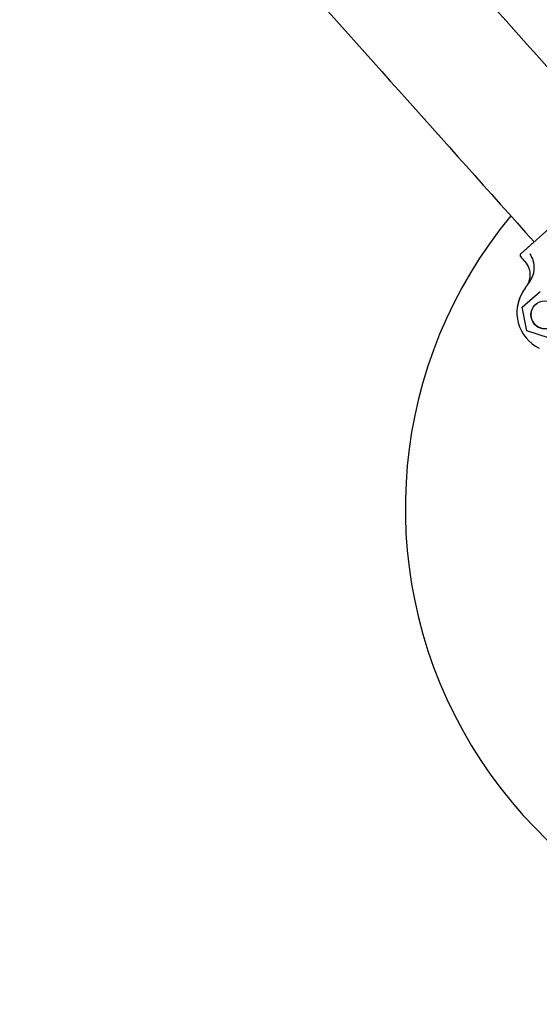
# Model space of a CAD drawing. Units: inches. Extents: x 28646.2 to 28657.5, y 1643.9 to 1654.5.
# Drawn here: x 28649.4 to 28649.5, y 1648.8 to 1649 of the extents above; entities that cross this region are included whole.
import ezdxf

# ---------------------------------------------------------------- set-up
doc = ezdxf.new("R2010")
doc.units = ezdxf.units.IN
doc.header["$MEASUREMENT"] = 0
doc.layers.add('AGUA', color=140, linetype='Continuous', lineweight=20)
doc.layers.add('Capa1', color=3, linetype='Continuous')

msp = doc.modelspace()

# ---------------------------------------------------------------- linework, layer by layer
at = {"layer": 'AGUA'}
msp.add_circle((28649.5769542887, 1650.462735982706, -0.001061296456274072), 2.012368776597742, dxfattribs=at)
at = {"layer": 'Capa1'}
for p, q in [((28649.49266773116, 1648.968957242139, -0.001061296456274981), (28649.50134532066, 1648.976653200539, -0.001061296456274981)), ((28649.49266801514, 1648.968959242735, -0.001061296456274981), (28649.49603345117, 1648.971943972044, -0.001061296456274981)), ((28649.49305247817, 1648.955526142313, -0.001061296456274981), (28649.49754141473, 1648.959507278901, -0.001061296456274979)), ((28649.49425577531, 1648.949648040919, -0.001061296456274981), (28649.49305247817, 1648.955526142313, -0.001061296456274983)), ((28649.49994800901, 1648.947751076113, -0.001061296456274981), (28649.49425577531, 1648.949648040919, -0.001061296456274985))]:
    msp.add_line(p, q, dxfattribs=at)
msp.add_circle((28649.49874471187, 1648.953629177507, -0.001061296456274981), 0.003500000000000001, dxfattribs=at)
for centre, radius, start, end in [((28649.57868456461, 1648.905048662864, -0.001061296456274981), 0.1149999999999986, 140.3155467571243, 346.4113504702844), ((28649.57834353434, 1648.903061495491, -0.001061296456274754), 0.1021258972231746, 144.6579276919475, 146.271297004958), ((28649.50172463091, 1648.954215425711, -0.001061296456274981), 0.01000000000000174, 146.271297004958, 244.0717635268512), ((28649.50172491489, 1648.954217426307, -0.001061296456274981), 0.01000000000000437, 146.271297004958, 171.9268053770411), ((28649.57834381828, 1648.903063496109, -0.001061296456274981), 0.1021258971813495, 145.4958143803235, 146.271297004958), ((28649.49874499585, 1648.953631178102, -0.001061296456274981), 0.003499999999999379, 171.9375557467529, 311.5690955117868)]:
    msp.add_arc(centre, radius, start, end, dxfattribs=at)
for points, knots in [([(28649.16946067112, 1649.381778913717, -0.001061296456275265), (28649.16946076021, 1649.381778544384, -0.001061296456275265), (28649.16946084929, 1649.381778175069, -0.001061296456275265), (28649.16946102746, 1649.381777436405, -0.001061296456275265), (28649.16946111654, 1649.381777067087, -0.001061296456275265), (28649.1694612947, 1649.381776328422, -0.001061296456275265), (28649.16946138378, 1649.381775959112, -0.001061296456275265), (28649.16946147426, 1649.381775584009, -0.001061296456275265), (28649.16946147566, 1649.381775578207, -0.001061296456275265), (28649.16946147722, 1649.381775571715, -0.001061296456275265), (28649.1694614774, 1649.381775570993, -0.001061296456275265), (28649.16946147774, 1649.381775569551, -0.001061296456275265), (28649.16587094624, 1649.388626082899, -0.001061296456275267), (28649.16585845308, 1649.388640064882, -0.001061296456275267), (28649.16586556751, 1649.388632102427, -0.001061296456275267), (28649.16595703942, 1649.3885298309, -0.001061296456275267), (28649.16693874053, 1649.387432440485, -0.001061296456275267), (28649.17115744198, 1649.382716645609, -0.001061296456275264), (28649.17451578172, 1649.378962604117, -0.001061296456275261), (28649.18321416447, 1649.369239341625, -0.001061296456275255), (28649.1884359308, 1649.363402332374, -0.001061296456275251), (28649.20006811465, 1649.350399624378, -0.001061296456275243), (28649.20646379097, 1649.34325040368, -0.001061296456275238), (28649.21971163501, 1649.328441695195, -0.001061296456275229), (28649.22550764088, 1649.321962805877, -0.001061296456275225), (28649.30484609637, 1649.23327676465, -0.001061296456275167), (28649.37921379138, 1649.150147134438, -0.001061296456275114), (28649.46512002014, 1649.054119510786, -0.001061296456275052), (28649.49243147359, 1649.02359024636, -0.001061296456275032), (28649.51974292704, 1648.993060981933, -0.001061296456275012)], [2.331988169401511e-16, 2.331988169401511e-16, 2.331988169401511e-16, 2.331988169401511e-16, 0.9141586437256874, 0.9141586437256874, 1.828317287451375, 1.828317287451375, 2.742475931177062, 2.742475931177062, 2.756759659985276, 2.756759659985276, 2.758545126086303, 2.758545126086303, 2.760330592187329, 2.760330592187329, 2.764461822365797, 2.764461822365797, 2.856165500366635, 2.856165500366635, 2.952086566636813, 2.952086566636813, 3.043143027098004, 3.043143027098004, 3.134392784286407, 3.134392784286407, 3.230538542986932, 3.230538542986932, 4.144697186712619, 4.144697186712619, 4.570793218628436, 4.570793218628436, 4.570793218628436, 4.570793218628436]), ([(28649.13859581438, 1649.374334243267, -0.001061296456275279), (28649.13859590347, 1649.374333873928, -0.001061296456275279), (28649.13859599255, 1649.374333504574, -0.001061296456275279), (28649.13859617073, 1649.374332765896, -0.001061296456275279), (28649.13859625981, 1649.374332396544, -0.001061296456275279), (28649.13859643799, 1649.374331657866, -0.001061296456275279), (28649.13859652707, 1649.374331288505, -0.001061296456275279), (28649.13859661755, 1649.374330913396, -0.001061296456275279), (28649.13859661894, 1649.374330907657, -0.001061296456275279), (28649.13859662051, 1649.374330901164, -0.001061296456275279), (28649.13859662068, 1649.374330900443, -0.001061296456275279), (28649.13859662103, 1649.374330899001, -0.001061296456275279), (28649.14218700179, 1649.367480553187, -0.001061296456275276), (28649.14220257369, 1649.367463125569, -0.001061296456275276), (28649.14220012027, 1649.367465876741, -0.001061296456275276), (28649.14227563504, 1649.36738144753, -0.001061296456275276), (28649.1427130448, 1649.366892487572, -0.001061296456275276), (28649.14504347672, 1649.364287444146, -0.001061296456275274), (28649.1477089993, 1649.361307845506, -0.001061296456275273), (28649.15526314438, 1649.352863630253, -0.001061296456275267), (28649.15998409929, 1649.347586435514, -0.001061296456275264), (28649.17085473036, 1649.335435001374, -0.001061296456275256), (28649.17696804906, 1649.328601402998, -0.001061296456275251), (28649.18986423174, 1649.314185783505, -0.001061296456275242), (28649.19664646003, 1649.30660447327, -0.001061296456275237), (28649.21023204503, 1649.291418242419, -0.001061296456275227), (28649.21838507284, 1649.282304633546, -0.001061296456275221), (28649.29823109229, 1649.193051227628, -0.001061296456275164), (28649.36946565591, 1649.113423871548, -0.001061296456275112), (28649.4507183953, 1649.022598007197, -0.001061296456275054), (28649.4733763594, 1648.997270502071, -0.001061296456275037), (28649.4960343235, 1648.971942996945, -0.001061296456275021)], [2.331988169401511e-16, 2.331988169401511e-16, 2.331988169401511e-16, 2.331988169401511e-16, 0.9141586437256874, 0.9141586437256874, 1.828317287451375, 1.828317287451375, 2.742475931177062, 2.742475931177062, 2.756759659985276, 2.756759659985276, 2.758545126086303, 2.758545126086303, 2.760330592187329, 2.760330592187329, 2.764812472050792, 2.764812472050792, 2.824863194147203, 2.824863194147203, 2.923506561351328, 2.923506561351328, 3.015469466897476, 3.015469466897476, 3.106164830370365, 3.106164830370365, 3.200293211214614, 3.200293211214614, 3.302902343836077, 3.302902343836077, 4.217060987561764, 4.217060987561764, 4.57055622025718, 4.57055622025718, 4.57055622025718, 4.57055622025718]), ([(28649.49266773116, 1648.968957242139, -0.001061296456275022), (28649.49266574475, 1648.968955480439, -0.001061296456275022), (28649.49266377168, 1648.968953702294, -0.001061296456275022), (28649.49261379889, 1648.968907939265, -0.001061296456275023), (28649.49257483218, 1648.96885501347, -0.001061296456275023), (28649.49251899517, 1648.968736391506, -0.001061296456275023), (28649.49250298604, 1648.968671694632, -0.001061296456275023), (28649.49249702998, 1648.968540029976, -0.001061296456275023), (28649.49250705992, 1648.968474355572, -0.001061296456275022), (28649.49255104473, 1648.968353222846, -0.001061296456275022), (28649.49258359084, 1648.968298561033, -0.001061296456275022), (28649.4926254145, 1648.96825140271, -0.001061296456275022)], [0.5922237123726322, 0.5922237123726322, 0.5922237123726322, 0.5922237123726322, 0.6001948187523887, 0.6001948187523887, 0.7955063000934941, 0.7955063000934941, 0.9935146400110555, 0.9935146400110555, 1.190904212691117, 1.190904212691117, 1.380128407387037, 1.380128407387037, 1.380128407387037, 1.380128407387037]), ([(28649.49266773116, 1648.968957242139, -0.001061296456275022), (28649.49266574475, 1648.968955480439, -0.001061296456275022), (28649.49266377168, 1648.968953702294, -0.001061296456275022), (28649.49261379889, 1648.968907939265, -0.001061296456275023), (28649.49257483218, 1648.96885501347, -0.001061296456275023), (28649.49251899517, 1648.968736391506, -0.001061296456275023), (28649.49250298604, 1648.968671694632, -0.001061296456275023), (28649.49249702998, 1648.968540029976, -0.001061296456275023), (28649.49250705992, 1648.968474355572, -0.001061296456275022), (28649.49255104473, 1648.968353222846, -0.001061296456275022), (28649.49258359084, 1648.968298561033, -0.001061296456275022), (28649.4926254145, 1648.96825140271, -0.001061296456275022)], [0.5922237123726322, 0.5922237123726322, 0.5922237123726322, 0.5922237123726322, 0.6001948187523887, 0.6001948187523887, 0.7955063000934941, 0.7955063000934941, 0.9935146400110555, 0.9935146400110555, 1.190904212691117, 1.190904212691117, 1.380128407387037, 1.380128407387037, 1.380128407387037, 1.380128407387037]), ([(28649.49266801514, 1648.968959242735, -0.001061296456275022), (28649.49266602873, 1648.968957481035, -0.001061296456275022), (28649.49266405566, 1648.96895570289, -0.001061296456275022), (28649.49261408287, 1648.96890993986, -0.001061296456275023), (28649.49257511616, 1648.968857014065, -0.001061296456275023), (28649.49252594866, 1648.968752561032, -0.001061296456275023), (28649.49251154805, 1648.968704115574, -0.001061296456275023), (28649.49250459791, 1648.968654433284, -0.001061296456275023)], [0.5922237123726322, 0.5922237123726322, 0.5922237123726322, 0.5922237123726322, 0.6001948187523887, 0.6001948187523887, 0.7955063000934941, 0.7955063000934941, 0.946534125522003, 0.946534125522003, 0.946534125522003, 0.946534125522003]), ([(28649.49266801514, 1648.968959242735, -0.001061296456275022), (28649.49266602873, 1648.968957481035, -0.001061296456275022), (28649.49266405566, 1648.96895570289, -0.001061296456275022), (28649.49261408287, 1648.96890993986, -0.001061296456275023), (28649.49257511616, 1648.968857014065, -0.001061296456275023), (28649.49252594866, 1648.968752561032, -0.001061296456275023), (28649.49251154805, 1648.968704115574, -0.001061296456275023), (28649.49250459791, 1648.968654433284, -0.001061296456275023)], [0.5922237123726322, 0.5922237123726322, 0.5922237123726322, 0.5922237123726322, 0.6001948187523887, 0.6001948187523887, 0.7955063000934941, 0.7955063000934941, 0.9465341255138812, 0.9465341255138812, 0.9465341255138812, 0.9465341255138812]), ([(28649.49495606407, 1648.96890149552, -0.001061296456275021), (28649.49495668354, 1648.968900576843, -0.001061296456275021), (28649.49495730279, 1648.968899657973, -0.001061296456275021), (28649.49531291346, 1648.968371695222, -0.001061296456275021), (28649.49557075618, 1648.967820122838, -0.001061296456275021), (28649.49576160605, 1648.967318167249, -0.00106129645627502)], [-1.613848689311135, -1.613848689311135, -1.613848689311135, -1.613848689311135, -1.61103934897707, -1.61103934897707, 0, 0, 0, 0]), ([(28649.49374958604, 1648.966983841389, -0.001061296456275021), (28649.49418158855, 1648.966496736318, -0.001061296456275021), (28649.49451431842, 1648.965929908541, -0.001061296456275021), (28649.49494377616, 1648.964700617648, -0.00106129645627502), (28649.49503639818, 1648.964049907224, -0.00106129645627502), (28649.49497732426, 1648.962943025532, -0.00106129645627502), (28649.49489039291, 1648.962491789776, -0.00106129645627502), (28649.49459628901, 1648.961625591702, -0.00106129645627502), (28649.49439050243, 1648.961214711368, -0.00106129645627502), (28649.49413174555, 1648.960837558979, -0.00106129645627502)], [0, 0, 0, 0, 1.953222366934681, 1.953222366934681, 3.90644473386916, 3.90644473386916, 5.278593218097641, 5.278593218097641, 6.650741702326032, 6.650741702326032, 6.650741702326032, 6.650741702326032]), ([(28649.49374958604, 1648.966983841389, -0.001061296456275021), (28649.49418158855, 1648.966496736318, -0.001061296456275021), (28649.49451431842, 1648.965929908541, -0.001061296456275021), (28649.49494377616, 1648.964700617648, -0.00106129645627502), (28649.49503639818, 1648.964049907224, -0.00106129645627502), (28649.49497732426, 1648.962943025532, -0.00106129645627502), (28649.49489039291, 1648.962491789776, -0.00106129645627502), (28649.49459628901, 1648.961625591702, -0.00106129645627502), (28649.49439050243, 1648.961214711368, -0.00106129645627502), (28649.49413174555, 1648.960837558979, -0.00106129645627502)], [0, 0, 0, 0, 1.953222366934681, 1.953222366934681, 3.90644473386916, 3.90644473386916, 5.278593218097641, 5.278593218097641, 6.650741702326032, 6.650741702326032, 6.650741702326032, 6.650741702326032]), ([(28649.49503810729, 1648.962136910923, -0.00106129645627502), (28649.49525411925, 1648.962441521023, -0.00106129645627502), (28649.49544005798, 1648.962766827863, -0.00106129645627502), (28649.49590221521, 1648.963794287991, -0.00106129645627502), (28649.49607578276, 1648.964538445664, -0.00106129645627502), (28649.49611508208, 1648.96593073971, -0.00106129645627502), (28649.49602244777, 1648.966571255057, -0.00106129645627502), (28649.4957967438, 1648.967223598286, -0.00106129645627502), (28649.49577952539, 1648.967271037465, -0.00106129645627502), (28649.49576160605, 1648.967318167249, -0.00106129645627502)], [0, 0, 0, 0, 1.120284026481925, 1.120284026481925, 3.379881378063696, 3.379881378063696, 5.303435919244942, 5.303435919244942, 5.455289807547824, 5.455289807547824, 5.455289807547824, 5.455289807547824]), ([(28649.49495932383, 1648.962964537511, -0.00106129645627502), (28649.49491568098, 1648.962657526828, -0.00106129645627502), (28649.4948435269, 1648.962354923699, -0.00106129645627502), (28649.49459657299, 1648.961627592297, -0.00106129645627502), (28649.49439078641, 1648.961216711963, -0.00106129645627502), (28649.49413202953, 1648.960839559574, -0.00106129645627502)], [4.34640344672072, 4.34640344672072, 4.34640344672072, 4.34640344672072, 5.278593218097641, 5.278593218097641, 6.650741702326032, 6.650741702326032, 6.650741702326032, 6.650741702326032]), ([(28649.49495932383, 1648.962964537509, -0.00106129645627502), (28649.49491568098, 1648.962657526826, -0.00106129645627502), (28649.4948435269, 1648.962354923698, -0.00106129645627502), (28649.49459657299, 1648.961627592297, -0.00106129645627502), (28649.49439078641, 1648.961216711963, -0.00106129645627502), (28649.49413202953, 1648.960839559574, -0.00106129645627502)], [4.346403448856472, 4.346403448856472, 4.346403448856472, 4.346403448856472, 5.278593218097641, 5.278593218097641, 6.650741702326032, 6.650741702326032, 6.650741702326032, 6.650741702326032])]:
    msp.add_open_spline(points, degree=3, knots=knots, dxfattribs=at)
msp.add_open_spline([(28649.4926254145, 1648.96825140271, -0.001061296456275022), (28649.49300013835, 1648.96782888227, -0.001061296456275022), (28649.4933748622, 1648.967406361829, -0.001061296456275022), (28649.49374958604, 1648.966983841389, -0.001061296456275021)], degree=3, dxfattribs=at)
msp.add_open_spline([(28649.4926254145, 1648.96825140271, -0.001061296456275022), (28649.49300013835, 1648.96782888227, -0.001061296456275022), (28649.4933748622, 1648.967406361829, -0.001061296456275022), (28649.49374958604, 1648.966983841389, -0.001061296456275021)], degree=3, dxfattribs=at)

doc.saveas('drawing.dxf')
